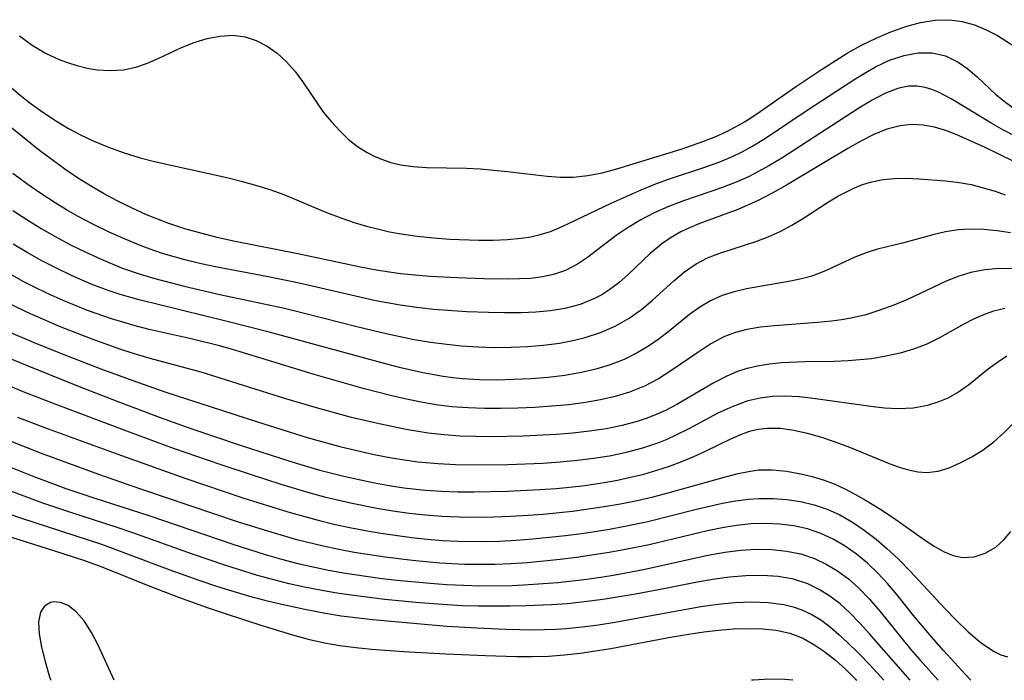
# Model space of a CAD drawing. Extents: x 1589302 to 1597504, y 2764605 to 2772807.
# Drawn here: x 1593502 to 1593613, y 2764605 to 2764680 of the extents above; entities that cross this region are included whole.
import ezdxf

# ---------------------------------------------------------------- set-up
doc = ezdxf.new("R2010")
doc.units = 0

msp = doc.modelspace()

# ---------------------------------------------------------------- linework, layer by layer
at = {"layer": 'WIL_005_Contours', "color": 0}
for points in [[(1593501.57, 2764677.71, 90), (1593502.99, 2764676.65, 90), (1593504.53, 2764675.76, 90), (1593506.14, 2764675.02, 90), (1593507.09, 2764674.66, 90), (1593508.06, 2764674.36, 90), (1593509.2, 2764674.08, 90), (1593510.34, 2764673.89, 90), (1593511.83, 2764673.8, 90), (1593513.3, 2764673.88, 90), (1593514.72, 2764674.16, 90), (1593516.03, 2764674.61, 90), (1593517.31, 2764675.18, 90), (1593519.86, 2764676.4, 90), (1593521.29, 2764676.97, 90), (1593522.75, 2764677.4, 90), (1593524.21, 2764677.68, 90), (1593525.65, 2764677.77, 90), (1593527.05, 2764677.61, 90), (1593528.31, 2764677.2, 90), (1593529.52, 2764676.56, 90), (1593530.65, 2764675.74, 90), (1593531.71, 2764674.77, 90), (1593532.69, 2764673.67, 90), (1593533.52, 2764672.56, 90), (1593535.09, 2764670.23, 90), (1593535.91, 2764669.07, 90), (1593536.79, 2764667.99, 90), (1593537.73, 2764666.98, 90), (1593538.7, 2764666.06, 90), (1593539.73, 2764665.24, 90), (1593540.83, 2764664.53, 90), (1593541.62, 2764664.12, 90), (1593542.45, 2764663.78, 90), (1593543.51, 2764663.43, 90), (1593544.61, 2764663.17, 90), (1593546.04, 2764662.96, 90), (1593547.52, 2764662.86, 90), (1593552.06, 2764662.78, 90), (1593553.59, 2764662.7, 90), (1593556.66, 2764662.41, 90), (1593561.16, 2764661.86, 90), (1593562.63, 2764661.76, 90), (1593564.09, 2764661.76, 90), (1593565.73, 2764661.94, 90), (1593567.37, 2764662.27, 90), (1593569, 2764662.69, 90), (1593576.39, 2764664.98, 90), (1593578.71, 2764665.77, 90), (1593580.18, 2764666.34, 90), (1593581.6, 2764667, 90), (1593583.49, 2764668.05, 90), (1593584.82, 2764668.91, 90), (1593589.19, 2764671.97, 90), (1593592.14, 2764673.93, 90), (1593595.02, 2764675.74, 90), (1593596.64, 2764676.64, 90), (1593598.28, 2764677.45, 90), (1593599.95, 2764678.16, 90), (1593601.63, 2764678.76, 90), (1593603.3, 2764679.21, 90), (1593604.97, 2764679.49, 90), (1593606.61, 2764679.53, 90), (1593608.02, 2764679.33, 90), (1593609.4, 2764678.94, 90), (1593610.73, 2764678.4, 90), (1593612.01, 2764677.73, 90), (1593615.03, 2764675.78, 90)], [(1593500.41, 2764672.07, 92), (1593501.64, 2764671.03, 92), (1593502.91, 2764670.04, 92), (1593504.22, 2764669.09, 92), (1593505.75, 2764668.07, 92), (1593507.09, 2764667.27, 92), (1593508.47, 2764666.53, 92), (1593509.88, 2764665.85, 92), (1593511.62, 2764665.14, 92), (1593513.4, 2764664.51, 92), (1593515.2, 2764663.96, 92), (1593516.82, 2764663.53, 92), (1593524.98, 2764661.73, 92), (1593526.62, 2764661.31, 92), (1593528.24, 2764660.86, 92), (1593529.85, 2764660.36, 92), (1593531.42, 2764659.8, 92), (1593536.24, 2764657.79, 92), (1593537.85, 2764657.17, 92), (1593539.48, 2764656.62, 92), (1593540.74, 2764656.25, 92), (1593542.01, 2764655.92, 92), (1593543.34, 2764655.61, 92), (1593544.66, 2764655.36, 92), (1593546.49, 2764655.09, 92), (1593548.32, 2764654.91, 92), (1593550.15, 2764654.78, 92), (1593553.45, 2764654.66, 92), (1593555.07, 2764654.67, 92), (1593556.67, 2764654.74, 92), (1593558.23, 2764654.88, 92), (1593559.32, 2764655.05, 92), (1593560.38, 2764655.28, 92), (1593561.52, 2764655.65, 92), (1593562.5, 2764656.06, 92), (1593563.49, 2764656.51, 92), (1593568.37, 2764658.83, 92), (1593571.76, 2764660.34, 92), (1593573.49, 2764661.04, 92), (1593574.96, 2764661.57, 92), (1593579.05, 2764662.92, 92), (1593580.63, 2764663.5, 92), (1593582.17, 2764664.15, 92), (1593583.18, 2764664.64, 92), (1593584.17, 2764665.17, 92), (1593585.79, 2764666.15, 92), (1593590.61, 2764669.39, 92), (1593595.99, 2764672.88, 92), (1593597.3, 2764673.68, 92), (1593598.22, 2764674.21, 92), (1593599.82, 2764674.96, 92), (1593601.44, 2764675.51, 92), (1593603.04, 2764675.81, 92), (1593604.62, 2764675.81, 92), (1593606.13, 2764675.44, 92), (1593607.55, 2764674.75, 92), (1593608.64, 2764673.97, 92), (1593609.69, 2764673.07, 92), (1593611.82, 2764671.11, 92), (1593612.76, 2764670.34, 92), (1593613.76, 2764669.6, 92)], [(1593614.07, 2764666.36, 94), (1593612.69, 2764667.07, 94), (1593611.35, 2764667.81, 94), (1593606.78, 2764670.59, 94), (1593605.34, 2764671.34, 94), (1593604.6, 2764671.66, 94), (1593603.84, 2764671.89, 94), (1593602.92, 2764672.04, 94), (1593601.97, 2764672.02, 94), (1593601.02, 2764671.85, 94), (1593600.75, 2764671.77, 94), (1593599.29, 2764671.21, 94), (1593597.83, 2764670.45, 94), (1593596.34, 2764669.55, 94), (1593594.83, 2764668.58, 94), (1593587.64, 2764663.92, 94), (1593586.17, 2764663.03, 94), (1593585.03, 2764662.39, 94), (1593583.87, 2764661.8, 94), (1593582.69, 2764661.26, 94), (1593580.85, 2764660.55, 94), (1593576.54, 2764659.11, 94), (1593574.76, 2764658.43, 94), (1593573.22, 2764657.73, 94), (1593571.73, 2764656.95, 94), (1593570.3, 2764656.09, 94), (1593568.93, 2764655.17, 94), (1593565.69, 2764652.69, 94), (1593564.59, 2764651.96, 94), (1593563.22, 2764651.25, 94), (1593561.87, 2764650.78, 94), (1593560.62, 2764650.51, 94), (1593559.32, 2764650.35, 94), (1593558.03, 2764650.28, 94), (1593556.71, 2764650.26, 94), (1593554, 2764650.3, 94), (1593551.03, 2764650.39, 94), (1593547.89, 2764650.56, 94), (1593544.58, 2764650.87, 94), (1593541.85, 2764651.27, 94), (1593540.07, 2764651.6, 94), (1593532.99, 2764653.11, 94), (1593525.73, 2764654.56, 94), (1593523.88, 2764654.97, 94), (1593522.05, 2764655.43, 94), (1593520.23, 2764655.94, 94), (1593518.44, 2764656.53, 94), (1593515.9, 2764657.53, 94), (1593514.14, 2764658.33, 94), (1593512.59, 2764659.1, 94), (1593511.07, 2764659.92, 94), (1593509.58, 2764660.79, 94), (1593508.11, 2764661.7, 94), (1593506.68, 2764662.67, 94), (1593505.25, 2764663.71, 94), (1593503.85, 2764664.79, 94), (1593497.75, 2764669.67, 94)], [(1593613.69, 2764663.61, 96), (1593610.59, 2764665.11, 96), (1593607.67, 2764666.44, 96), (1593606.28, 2764666.98, 96), (1593604.89, 2764667.4, 96), (1593603.59, 2764667.63, 96), (1593602.28, 2764667.69, 96), (1593600.99, 2764667.56, 96), (1593599.5, 2764667.17, 96), (1593598.03, 2764666.57, 96), (1593596.57, 2764665.82, 96), (1593595.1, 2764664.99, 96), (1593588.17, 2764660.85, 96), (1593586.55, 2764659.95, 96), (1593584.9, 2764659.11, 96), (1593582.67, 2764658.13, 96), (1593578.29, 2764656.51, 96), (1593576.89, 2764655.9, 96), (1593576.25, 2764655.59, 96), (1593575.15, 2764654.95, 96), (1593574.11, 2764654.24, 96), (1593572.78, 2764653.14, 96), (1593570.29, 2764650.78, 96), (1593569.23, 2764649.85, 96), (1593568.12, 2764649, 96), (1593567.33, 2764648.5, 96), (1593566.5, 2764648.06, 96), (1593564.86, 2764647.4, 96), (1593563.13, 2764646.93, 96), (1593561.53, 2764646.67, 96), (1593559.88, 2764646.53, 96), (1593558.2, 2764646.46, 96), (1593556.37, 2764646.45, 96), (1593554.52, 2764646.48, 96), (1593552.09, 2764646.58, 96), (1593548.32, 2764646.85, 96), (1593546.44, 2764647.05, 96), (1593544.56, 2764647.31, 96), (1593541.62, 2764647.86, 96), (1593540.01, 2764648.21, 96), (1593533.14, 2764649.81, 96), (1593529.45, 2764650.56, 96), (1593523.9, 2764651.61, 96), (1593522.07, 2764652, 96), (1593520.25, 2764652.43, 96), (1593517.83, 2764653.12, 96), (1593516.74, 2764653.48, 96), (1593515.32, 2764654.01, 96), (1593513.5, 2764654.76, 96), (1593511.71, 2764655.56, 96), (1593509.94, 2764656.42, 96), (1593508.19, 2764657.34, 96), (1593506.88, 2764658.08, 96), (1593505.59, 2764658.86, 96), (1593503.97, 2764659.92, 96), (1593502.39, 2764661.02, 96), (1593500.83, 2764662.17, 96)], [(1593500.84, 2764657.99, 98), (1593502.39, 2764656.98, 98), (1593504.02, 2764655.99, 98), (1593505.67, 2764655.04, 98), (1593507.35, 2764654.14, 98), (1593509.05, 2764653.29, 98), (1593510.78, 2764652.5, 98), (1593513.1, 2764651.55, 98), (1593515.19, 2764650.83, 98), (1593516.84, 2764650.34, 98), (1593520.18, 2764649.47, 98), (1593524.21, 2764648.52, 98), (1593531.51, 2764646.97, 98), (1593533.59, 2764646.46, 98), (1593539.82, 2764644.87, 98), (1593542.97, 2764644.11, 98), (1593546.15, 2764643.45, 98), (1593547.99, 2764643.16, 98), (1593549.82, 2764642.91, 98), (1593551.49, 2764642.73, 98), (1593553.35, 2764642.61, 98), (1593555.21, 2764642.56, 98), (1593557.07, 2764642.58, 98), (1593558.92, 2764642.66, 98), (1593560.75, 2764642.82, 98), (1593562.56, 2764643.05, 98), (1593564.24, 2764643.36, 98), (1593565.46, 2764643.67, 98), (1593567.19, 2764644.25, 98), (1593568.84, 2764644.97, 98), (1593570.4, 2764645.84, 98), (1593571.8, 2764646.84, 98), (1593573.06, 2764647.89, 98), (1593575.45, 2764650.07, 98), (1593576.67, 2764651.09, 98), (1593577.96, 2764651.97, 98), (1593579.27, 2764652.65, 98), (1593580.66, 2764653.2, 98), (1593584.84, 2764654.56, 98), (1593586.09, 2764655.03, 98), (1593587.45, 2764655.65, 98), (1593588.78, 2764656.36, 98), (1593590.08, 2764657.14, 98), (1593592.8, 2764658.92, 98), (1593593.97, 2764659.62, 98), (1593595.17, 2764660.24, 98), (1593595.76, 2764660.51, 98), (1593596.76, 2764660.92, 98), (1593597.79, 2764661.24, 98), (1593599.07, 2764661.5, 98), (1593600.38, 2764661.62, 98), (1593601.71, 2764661.65, 98), (1593603.14, 2764661.58, 98), (1593606.11, 2764661.36, 98), (1593607.66, 2764661.18, 98), (1593609.01, 2764660.93, 98), (1593610.37, 2764660.58, 98), (1593611.72, 2764660.17, 98), (1593612.86, 2764659.78, 98)], [(1593613.48, 2764655.47, 100), (1593611.96, 2764655.71, 100), (1593610.44, 2764655.85, 100), (1593608.94, 2764655.88, 100), (1593607.6, 2764655.81, 100), (1593606.13, 2764655.59, 100), (1593604.69, 2764655.27, 100), (1593601.28, 2764654.33, 100), (1593598.45, 2764653.64, 100), (1593597.16, 2764653.23, 100), (1593595.89, 2764652.73, 100), (1593592.59, 2764651.2, 100), (1593591.02, 2764650.61, 100), (1593589.85, 2764650.28, 100), (1593588.64, 2764650.02, 100), (1593583.67, 2764649.16, 100), (1593582.26, 2764648.83, 100), (1593580.9, 2764648.4, 100), (1593579.6, 2764647.83, 100), (1593578.39, 2764647.11, 100), (1593577.24, 2764646.28, 100), (1593574.97, 2764644.44, 100), (1593573.81, 2764643.54, 100), (1593572.59, 2764642.7, 100), (1593571.32, 2764641.93, 100), (1593569.83, 2764641.2, 100), (1593568.27, 2764640.59, 100), (1593566.65, 2764640.09, 100), (1593565.02, 2764639.72, 100), (1593563.15, 2764639.4, 100), (1593561.25, 2764639.17, 100), (1593559.33, 2764639.01, 100), (1593557.4, 2764638.92, 100), (1593555.47, 2764638.88, 100), (1593553.53, 2764638.91, 100), (1593551.6, 2764639.02, 100), (1593550.5, 2764639.13, 100), (1593549.4, 2764639.27, 100), (1593547.11, 2764639.68, 100), (1593544.64, 2764640.25, 100), (1593542.9, 2764640.69, 100), (1593529.92, 2764644.25, 100), (1593524.86, 2764645.53, 100), (1593515.1, 2764647.92, 100), (1593512.94, 2764648.53, 100), (1593511.58, 2764648.98, 100), (1593509.65, 2764649.71, 100), (1593507.43, 2764650.67, 100), (1593505.75, 2764651.48, 100), (1593504.09, 2764652.34, 100), (1593502.46, 2764653.25, 100), (1593500.85, 2764654.2, 100)], [(1593613.81, 2764651.43, 102), (1593612.18, 2764651.45, 102), (1593610.56, 2764651.31, 102), (1593608.97, 2764651, 102), (1593607.53, 2764650.55, 102), (1593606.11, 2764649.98, 102), (1593601.83, 2764647.95, 102), (1593600.31, 2764647.32, 102), (1593598.73, 2764646.75, 102), (1593597.12, 2764646.25, 102), (1593595.48, 2764645.85, 102), (1593594.38, 2764645.65, 102), (1593593.26, 2764645.51, 102), (1593591.68, 2764645.35, 102), (1593586.83, 2764645.01, 102), (1593585.24, 2764644.84, 102), (1593583.69, 2764644.57, 102), (1593582.4, 2764644.23, 102), (1593581.17, 2764643.77, 102), (1593579.63, 2764642.96, 102), (1593578.15, 2764641.98, 102), (1593575.24, 2764639.98, 102), (1593573.72, 2764639.03, 102), (1593572.14, 2764638.19, 102), (1593570.44, 2764637.49, 102), (1593568.83, 2764637.01, 102), (1593567.18, 2764636.63, 102), (1593565.49, 2764636.34, 102), (1593563.6, 2764636.09, 102), (1593561.69, 2764635.91, 102), (1593559.77, 2764635.78, 102), (1593557.84, 2764635.7, 102), (1593555.9, 2764635.66, 102), (1593554.06, 2764635.67, 102), (1593552.22, 2764635.74, 102), (1593550.39, 2764635.87, 102), (1593548.57, 2764636.09, 102), (1593546.93, 2764636.37, 102), (1593545.26, 2764636.71, 102), (1593543.6, 2764637.1, 102), (1593540.39, 2764637.92, 102), (1593534.84, 2764639.49, 102), (1593525.52, 2764642.35, 102), (1593524.16, 2764642.74, 102), (1593520.94, 2764643.54, 102), (1593516.2, 2764644.59, 102), (1593514.63, 2764644.98, 102), (1593511.98, 2764645.77, 102), (1593509.27, 2764646.72, 102), (1593506.5, 2764647.84, 102), (1593505.14, 2764648.45, 102), (1593503.56, 2764649.21, 102), (1593502, 2764650.01, 102), (1593500.47, 2764650.85, 102)], [(1593612.83, 2764646.96, 104), (1593611.56, 2764646.66, 104), (1593610.4, 2764646.25, 104), (1593609.28, 2764645.75, 104), (1593608.18, 2764645.19, 104), (1593605.43, 2764643.63, 104), (1593604.02, 2764642.92, 104), (1593602.53, 2764642.36, 104), (1593600.99, 2764641.91, 104), (1593599.4, 2764641.56, 104), (1593597.76, 2764641.28, 104), (1593596.46, 2764641.14, 104), (1593595.14, 2764641.05, 104), (1593593.5, 2764640.98, 104), (1593590.23, 2764640.94, 104), (1593587.62, 2764640.8, 104), (1593586.25, 2764640.66, 104), (1593584.9, 2764640.45, 104), (1593583.59, 2764640.14, 104), (1593582.64, 2764639.84, 104), (1593581.44, 2764639.32, 104), (1593579.96, 2764638.55, 104), (1593575.78, 2764636.12, 104), (1593574.51, 2764635.45, 104), (1593573.21, 2764634.86, 104), (1593572.32, 2764634.52, 104), (1593571.42, 2764634.22, 104), (1593569.63, 2764633.75, 104), (1593567.81, 2764633.38, 104), (1593565.95, 2764633.11, 104), (1593564.06, 2764632.89, 104), (1593562.16, 2764632.73, 104), (1593558.45, 2764632.54, 104), (1593554.86, 2764632.48, 104), (1593553.07, 2764632.5, 104), (1593551.29, 2764632.56, 104), (1593549.51, 2764632.68, 104), (1593547.73, 2764632.87, 104), (1593545.23, 2764633.28, 104), (1593542.17, 2764633.92, 104), (1593539.07, 2764634.66, 104), (1593535.37, 2764635.66, 104), (1593531.65, 2764636.77, 104), (1593522.09, 2764639.77, 104), (1593516.31, 2764641.32, 104), (1593514.66, 2764641.81, 104), (1593513.03, 2764642.33, 104), (1593509.78, 2764643.48, 104), (1593506.09, 2764644.93, 104), (1593504.27, 2764645.7, 104), (1593502.47, 2764646.51, 104), (1593500.7, 2764647.35, 104)], [(1593499.76, 2764644.57, 106), (1593503.4, 2764643.04, 106), (1593507.08, 2764641.56, 106), (1593510.74, 2764640.15, 106), (1593514.36, 2764638.81, 106), (1593518, 2764637.56, 106), (1593528.45, 2764634.15, 106), (1593534.04, 2764632.4, 106), (1593537.74, 2764631.38, 106), (1593539.68, 2764630.91, 106), (1593541.63, 2764630.49, 106), (1593543.58, 2764630.11, 106), (1593546.56, 2764629.66, 106), (1593548.85, 2764629.45, 106), (1593550.81, 2764629.35, 106), (1593552.78, 2764629.31, 106), (1593556.72, 2764629.35, 106), (1593560.66, 2764629.51, 106), (1593562.62, 2764629.65, 106), (1593564.57, 2764629.83, 106), (1593566.39, 2764630.05, 106), (1593568.18, 2764630.34, 106), (1593570.11, 2764630.75, 106), (1593571.95, 2764631.24, 106), (1593573.75, 2764631.84, 106), (1593574.7, 2764632.22, 106), (1593575.63, 2764632.64, 106), (1593577.18, 2764633.41, 106), (1593580.47, 2764635.16, 106), (1593582.14, 2764635.94, 106), (1593583.84, 2764636.55, 106), (1593585.2, 2764636.87, 106), (1593586.59, 2764637.05, 106), (1593588, 2764637.11, 106), (1593589.59, 2764637.02, 106), (1593591.18, 2764636.84, 106), (1593597.68, 2764635.93, 106), (1593599.24, 2764635.75, 106), (1593600.77, 2764635.65, 106), (1593602.48, 2764635.74, 106), (1593604.13, 2764636.04, 106), (1593605.3, 2764636.4, 106), (1593606.42, 2764636.87, 106), (1593607.47, 2764637.46, 106), (1593608.74, 2764638.35, 106), (1593610.96, 2764640.14, 106), (1593611.98, 2764640.9, 106), (1593613.05, 2764641.59, 106)], [(1593499.29, 2764641.8, 108), (1593502.62, 2764640.43, 108), (1593508.12, 2764638.23, 108), (1593512.69, 2764636.46, 108), (1593517.45, 2764634.66, 108), (1593520.92, 2764633.41, 108), (1593526.49, 2764631.52, 108), (1593532.08, 2764629.72, 108), (1593535.34, 2764628.76, 108), (1593538.36, 2764627.98, 108), (1593541.65, 2764627.28, 108), (1593543.3, 2764626.98, 108), (1593544.96, 2764626.73, 108), (1593547.4, 2764626.46, 108), (1593549.23, 2764626.35, 108), (1593551.08, 2764626.28, 108), (1593552.92, 2764626.27, 108), (1593556.62, 2764626.33, 108), (1593560.32, 2764626.51, 108), (1593562.16, 2764626.64, 108), (1593565.15, 2764626.95, 108), (1593567.6, 2764627.31, 108), (1593569.09, 2764627.58, 108), (1593570.57, 2764627.9, 108), (1593572.07, 2764628.27, 108), (1593573.55, 2764628.7, 108), (1593574.97, 2764629.17, 108), (1593576.36, 2764629.69, 108), (1593577.71, 2764630.25, 108), (1593579.02, 2764630.86, 108), (1593581.87, 2764632.26, 108), (1593583.28, 2764632.86, 108), (1593584.13, 2764633.13, 108), (1593584.98, 2764633.33, 108), (1593586.01, 2764633.46, 108), (1593587.49, 2764633.44, 108), (1593588.99, 2764633.23, 108), (1593590.5, 2764632.89, 108), (1593592.02, 2764632.45, 108), (1593593.54, 2764631.94, 108), (1593595.3, 2764631.3, 108), (1593599.78, 2764629.46, 108), (1593600.88, 2764629.06, 108), (1593601.96, 2764628.73, 108), (1593603, 2764628.51, 108), (1593604.03, 2764628.43, 108), (1593605.29, 2764628.59, 108), (1593606.54, 2764628.98, 108), (1593607.8, 2764629.53, 108), (1593609.09, 2764630.22, 108), (1593610.36, 2764631.01, 108), (1593611.57, 2764631.92, 108), (1593612.74, 2764632.96, 108), (1593614.94, 2764635.15, 108)], [(1593500.18, 2764638.32, 110), (1593501.96, 2764637.58, 110), (1593505.55, 2764636.18, 110), (1593513.97, 2764633.03, 110), (1593519.04, 2764631.17, 110), (1593524.31, 2764629.34, 110), (1593527.83, 2764628.17, 110), (1593531.09, 2764627.13, 110), (1593534.35, 2764626.16, 110), (1593536, 2764625.71, 110), (1593538.95, 2764625.01, 110), (1593541.92, 2764624.41, 110), (1593543.74, 2764624.12, 110), (1593545.58, 2764623.87, 110), (1593547.42, 2764623.67, 110), (1593549.27, 2764623.52, 110), (1593551.21, 2764623.44, 110), (1593553.15, 2764623.42, 110), (1593555.09, 2764623.45, 110), (1593557.04, 2764623.52, 110), (1593558.99, 2764623.62, 110), (1593560.67, 2764623.75, 110), (1593564.02, 2764624.09, 110), (1593567.58, 2764624.59, 110), (1593569.45, 2764624.92, 110), (1593571.3, 2764625.29, 110), (1593573.12, 2764625.71, 110), (1593574.82, 2764626.15, 110), (1593581.27, 2764627.97, 110), (1593582.72, 2764628.33, 110), (1593583.87, 2764628.57, 110), (1593585.02, 2764628.73, 110), (1593586.6, 2764628.75, 110), (1593588.19, 2764628.6, 110), (1593589.79, 2764628.31, 110), (1593591.06, 2764628, 110), (1593592.31, 2764627.63, 110), (1593593.54, 2764627.17, 110), (1593594.77, 2764626.61, 110), (1593595.98, 2764625.98, 110), (1593597.17, 2764625.3, 110), (1593598.73, 2764624.33, 110), (1593600.25, 2764623.33, 110), (1593603.74, 2764620.86, 110), (1593604.83, 2764620.14, 110), (1593605.91, 2764619.53, 110), (1593606.99, 2764619.08, 110), (1593608.06, 2764618.85, 110), (1593609.35, 2764618.92, 110), (1593610.6, 2764619.33, 110), (1593611.79, 2764620.03, 110), (1593612.7, 2764620.83, 110), (1593613.52, 2764621.77, 110)], [(1593501.36, 2764634.7, 112), (1593504.81, 2764633.36, 112), (1593513.08, 2764630.35, 112), (1593520.37, 2764627.76, 112), (1593526.79, 2764625.6, 112), (1593531.87, 2764624, 112), (1593535.28, 2764623.05, 112), (1593537.08, 2764622.62, 112), (1593538.89, 2764622.23, 112), (1593540.63, 2764621.89, 112), (1593542.37, 2764621.6, 112), (1593545.87, 2764621.12, 112), (1593547.62, 2764620.93, 112), (1593549.38, 2764620.78, 112), (1593551.14, 2764620.68, 112), (1593553.96, 2764620.66, 112), (1593555.82, 2764620.71, 112), (1593557.67, 2764620.81, 112), (1593559.52, 2764620.96, 112), (1593563.22, 2764621.33, 112), (1593565.06, 2764621.57, 112), (1593568.19, 2764622.06, 112), (1593569.74, 2764622.34, 112), (1593572.5, 2764622.93, 112), (1593578.03, 2764624.31, 112), (1593580.96, 2764624.97, 112), (1593582.42, 2764625.23, 112), (1593583.88, 2764625.42, 112), (1593585.06, 2764625.5, 112), (1593586.64, 2764625.51, 112), (1593588.21, 2764625.39, 112), (1593589.76, 2764625.16, 112), (1593591.28, 2764624.81, 112), (1593592.75, 2764624.31, 112), (1593594.21, 2764623.65, 112), (1593595.61, 2764622.84, 112), (1593596.96, 2764621.93, 112), (1593598.28, 2764620.93, 112), (1593599.55, 2764619.85, 112), (1593600.78, 2764618.7, 112), (1593602.12, 2764617.32, 112), (1593606.07, 2764613.08, 112), (1593607.37, 2764611.73, 112), (1593608.68, 2764610.48, 112), (1593609.98, 2764609.37, 112), (1593610.51, 2764608.96, 112), (1593611.62, 2764608.25, 112), (1593612.38, 2764607.88, 112), (1593613.14, 2764607.63, 112)], [(1593608.97, 2764605, 114), (1593608.37, 2764605.67, 114), (1593605.9, 2764608.35, 114), (1593604.81, 2764609.59, 114), (1593602.68, 2764612.13, 114), (1593600.62, 2764614.68, 114), (1593599.56, 2764615.92, 114), (1593598.47, 2764617.1, 114), (1593597.3, 2764618.2, 114), (1593596.07, 2764619.22, 114), (1593594.78, 2764620.13, 114), (1593593.44, 2764620.92, 114), (1593592.04, 2764621.58, 114), (1593590.54, 2764622.07, 114), (1593589, 2764622.41, 114), (1593587.42, 2764622.62, 114), (1593585.81, 2764622.69, 114), (1593584.18, 2764622.64, 114), (1593582.54, 2764622.47, 114), (1593580.91, 2764622.21, 114), (1593579.26, 2764621.87, 114), (1593572.67, 2764620.3, 114), (1593569.99, 2764619.74, 114), (1593568.15, 2764619.4, 114), (1593564.45, 2764618.84, 114), (1593562.61, 2764618.62, 114), (1593558.92, 2764618.27, 114), (1593557.07, 2764618.15, 114), (1593555.23, 2764618.08, 114), (1593553.53, 2764618.05, 114), (1593551.84, 2764618.08, 114), (1593549.04, 2764618.22, 114), (1593547.5, 2764618.35, 114), (1593545.96, 2764618.5, 114), (1593542.88, 2764618.88, 114), (1593539.36, 2764619.43, 114), (1593537.62, 2764619.75, 114), (1593535.88, 2764620.12, 114), (1593532.9, 2764620.85, 114), (1593529.6, 2764621.81, 114), (1593526.32, 2764622.85, 114), (1593515.28, 2764626.58, 114), (1593510.53, 2764628.22, 114), (1593504.06, 2764630.58, 114), (1593500.63, 2764631.95, 114)], [(1593499.82, 2764629.35, 116), (1593503.2, 2764627.98, 116), (1593506.82, 2764626.65, 116), (1593510.07, 2764625.56, 116), (1593516.16, 2764623.6, 116), (1593525.68, 2764620.34, 116), (1593529.33, 2764619.19, 116), (1593531.16, 2764618.66, 116), (1593533, 2764618.18, 116), (1593534.56, 2764617.82, 116), (1593536.47, 2764617.43, 116), (1593538.38, 2764617.09, 116), (1593542.24, 2764616.53, 116), (1593544.18, 2764616.3, 116), (1593547.95, 2764615.94, 116), (1593549.83, 2764615.81, 116), (1593551.72, 2764615.72, 116), (1593553.55, 2764615.67, 116), (1593557.2, 2764615.71, 116), (1593559.03, 2764615.79, 116), (1593562.34, 2764616.03, 116), (1593565.62, 2764616.41, 116), (1593567.22, 2764616.64, 116), (1593568.82, 2764616.9, 116), (1593572.01, 2764617.5, 116), (1593579.31, 2764619.11, 116), (1593581.2, 2764619.44, 116), (1593583, 2764619.67, 116), (1593584.78, 2764619.78, 116), (1593586.55, 2764619.76, 116), (1593588.19, 2764619.58, 116), (1593589.79, 2764619.26, 116), (1593591.32, 2764618.75, 116), (1593592.67, 2764618.12, 116), (1593593.95, 2764617.34, 116), (1593595.17, 2764616.44, 116), (1593596.31, 2764615.43, 116), (1593597.55, 2764614.15, 116), (1593598.72, 2764612.79, 116), (1593602.16, 2764608.53, 116), (1593603.22, 2764607.32, 116), (1593605.31, 2764605, 116)], [(1593602.15, 2764605, 118), (1593597.54, 2764610.23, 118), (1593596.47, 2764611.44, 118), (1593595.37, 2764612.58, 118), (1593594.22, 2764613.64, 118), (1593593.08, 2764614.51, 118), (1593591.88, 2764615.26, 118), (1593590.6, 2764615.87, 118), (1593588.96, 2764616.4, 118), (1593587.24, 2764616.71, 118), (1593585.43, 2764616.83, 118), (1593583.59, 2764616.8, 118), (1593581.73, 2764616.64, 118), (1593579.85, 2764616.39, 118), (1593578.08, 2764616.07, 118), (1593574.52, 2764615.35, 118), (1593571.12, 2764614.7, 118), (1593567.69, 2764614.14, 118), (1593565.98, 2764613.91, 118), (1593563.44, 2764613.63, 118), (1593561.63, 2764613.5, 118), (1593558.78, 2764613.39, 118), (1593556.99, 2764613.35, 118), (1593553.4, 2764613.36, 118), (1593551.6, 2764613.41, 118), (1593549.84, 2764613.5, 118), (1593546.33, 2764613.76, 118), (1593542.82, 2764614.11, 118), (1593539.32, 2764614.56, 118), (1593537.42, 2764614.84, 118), (1593535.52, 2764615.17, 118), (1593533.76, 2764615.51, 118), (1593532.02, 2764615.9, 118), (1593530.28, 2764616.33, 118), (1593528.43, 2764616.84, 118), (1593524.75, 2764617.98, 118), (1593521.1, 2764619.22, 118), (1593514.39, 2764621.64, 118), (1593512.61, 2764622.24, 118), (1593507.24, 2764623.96, 118), (1593504.21, 2764624.98, 118), (1593498.76, 2764627.01, 118)], [(1593497.36, 2764624.81, 120), (1593501.82, 2764623.29, 120), (1593510.83, 2764620.34, 120), (1593512.64, 2764619.7, 120), (1593518.56, 2764617.45, 120), (1593521.95, 2764616.25, 120), (1593523.81, 2764615.63, 120), (1593525.68, 2764615.04, 120), (1593527.56, 2764614.5, 120), (1593529.11, 2764614.09, 120), (1593530.66, 2764613.7, 120), (1593533.79, 2764613.01, 120), (1593536.14, 2764612.56, 120), (1593537.91, 2764612.29, 120), (1593541.48, 2764611.87, 120), (1593546.47, 2764611.39, 120), (1593549.81, 2764611.12, 120), (1593553.22, 2764610.92, 120), (1593556.5, 2764610.77, 120), (1593559.55, 2764610.7, 120), (1593562.18, 2764610.76, 120), (1593563.28, 2764610.83, 120), (1593565.12, 2764611.02, 120), (1593566.96, 2764611.27, 120), (1593568.79, 2764611.56, 120), (1593578.49, 2764613.31, 120), (1593580.42, 2764613.58, 120), (1593582.34, 2764613.77, 120), (1593584.24, 2764613.85, 120), (1593586.09, 2764613.79, 120), (1593587.89, 2764613.55, 120), (1593588.91, 2764613.3, 120), (1593589.9, 2764612.96, 120), (1593591.05, 2764612.42, 120), (1593592.15, 2764611.75, 120), (1593593.15, 2764611, 120), (1593594.1, 2764610.18, 120), (1593595.04, 2764609.3, 120), (1593596.33, 2764608.03, 120), (1593597.62, 2764606.71, 120), (1593599.17, 2764605, 120)], [(1593497.52, 2764622.11, 122), (1593505.31, 2764619.69, 122), (1593508.9, 2764618.51, 122), (1593510.88, 2764617.8, 122), (1593516.29, 2764615.62, 122), (1593519.52, 2764614.38, 122), (1593522.77, 2764613.21, 122), (1593524.8, 2764612.52, 122), (1593528.81, 2764611.21, 122), (1593532.38, 2764610.12, 122), (1593534.18, 2764609.64, 122), (1593536, 2764609.23, 122), (1593537.76, 2764608.92, 122), (1593539.54, 2764608.69, 122), (1593541.33, 2764608.51, 122), (1593544.93, 2764608.24, 122), (1593549.71, 2764607.97, 122), (1593554.18, 2764607.79, 122), (1593557.7, 2764607.68, 122), (1593559.46, 2764607.68, 122), (1593561.29, 2764607.73, 122), (1593563.12, 2764607.86, 122), (1593564.87, 2764608.05, 122), (1593566.6, 2764608.31, 122), (1593568.34, 2764608.6, 122), (1593575.27, 2764609.9, 122), (1593577.13, 2764610.21, 122), (1593578.83, 2764610.46, 122), (1593580.51, 2764610.65, 122), (1593582.18, 2764610.79, 122), (1593583.83, 2764610.85, 122), (1593585.45, 2764610.81, 122), (1593587.02, 2764610.64, 122), (1593588.54, 2764610.31, 122), (1593589.25, 2764610.07, 122), (1593590.1, 2764609.7, 122), (1593591.27, 2764609.05, 122), (1593592.5, 2764608.21, 122), (1593593.69, 2764607.27, 122), (1593594.85, 2764606.24, 122), (1593595.97, 2764605.14, 122), (1593596.1, 2764605, 122)], [(1593512.27, 2764605, 124), (1593510.45, 2764608.95, 124), (1593509.69, 2764610.4, 124), (1593508.87, 2764611.69, 124), (1593507.98, 2764612.74, 124), (1593507.07, 2764613.44, 124), (1593506.21, 2764613.79, 124), (1593505.39, 2764613.85, 124), (1593505.06, 2764613.78, 124), (1593504.39, 2764613.38, 124), (1593503.93, 2764612.7, 124), (1593503.71, 2764611.6, 124), (1593503.78, 2764610.26, 124), (1593504.05, 2764608.75, 124), (1593504.46, 2764607.11, 124), (1593504.98, 2764605.4, 124), (1593505.12, 2764605, 124)], [(1593588.89, 2764605, 124), (1593587.99, 2764605.09, 124), (1593586.25, 2764605.11, 124), (1593584.46, 2764605.02, 124), (1593584.22, 2764605, 124)]]:
    msp.add_polyline3d(points, dxfattribs=at)

doc.saveas('drawing.dxf')
